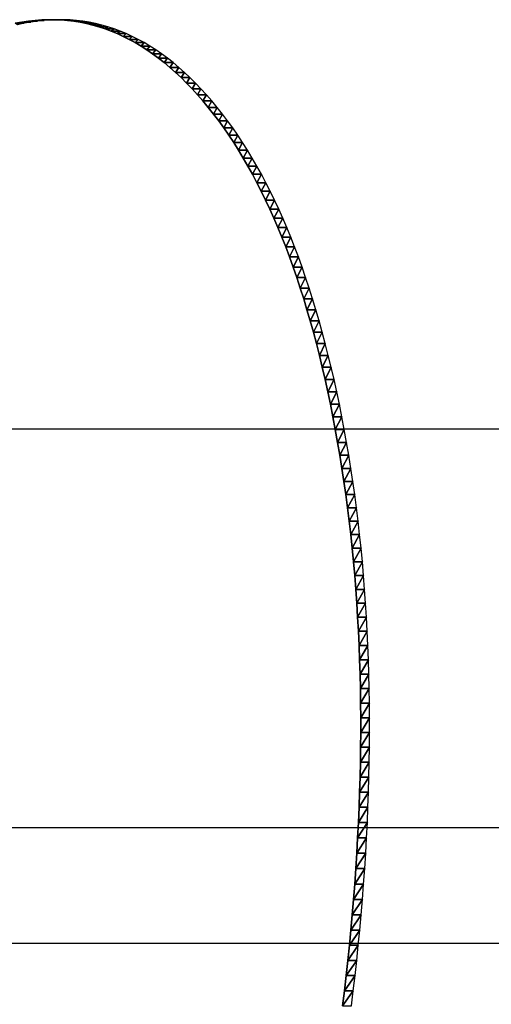
# Model space of a CAD drawing. Extents: x 0 to 42000, y 0 to 29700.
# Drawn here: x 7724 to 7820, y 24344 to 24545 of the extents above; entities that cross this region are included whole.
import ezdxf

# ---------------------------------------------------------------- set-up
doc = ezdxf.new("R2010")
doc.units = 0
doc.header["$LTSCALE"] = 100
doc.layers.add('D-STR\u3000構造物外形線', color=1, linetype='Continuous', lineweight=25)

msp = doc.modelspace()

# ---------------------------------------------------------------- linework, layer by layer
at = {"layer": 'D-STR\u3000構造物外形線'}
for p, q in [((8054.35, 24461.55), (7568.85, 24461.55)), ((7568.85, 24380.18), (8056.85, 24380.18)), ((8056.85, 24356.53), (7056.85, 24356.53))]:
    msp.add_line(p, q, dxfattribs=at)
for points in [[(7789.62, 24343.77, 536.61), (7790.01, 24346.85, 537.28), (7790.38, 24349.94, 537.91), (7790.72, 24353.03, 538.51), (7791.05, 24356.14, 539.07), (7791.35, 24359.25, 539.6), (7791.63, 24362.37, 540.09), (7791.89, 24365.5, 540.54), (7792.14, 24368.64, 540.96), (7792.36, 24371.78, 541.34), (7792.56, 24374.94, 541.68), (7792.73, 24378.08, 541.99), (7792.89, 24381.21, 542.26), (7793.02, 24384.33, 542.49), (7793.13, 24387.42, 542.69), (7793.22, 24390.49, 542.84), (7793.29, 24393.55, 542.95), (7793.33, 24396.59, 543.03), (7793.35, 24399.61, 543.07), (7793.35, 24402.61, 543.07), (7793.33, 24405.6, 543.03), (7793.29, 24408.56, 542.95), (7793.22, 24411.51, 542.83), (7793.13, 24414.44, 542.68), (7793.01, 24417.35, 542.48), (7792.88, 24420.24, 542.25), (7792.72, 24423.12, 541.97), (7792.54, 24425.97, 541.66), (7792.34, 24428.81, 541.31), (7792.12, 24431.63, 540.93), (7791.87, 24434.43, 540.5), (7791.6, 24437.21, 540.03), (7791.31, 24439.98, 539.53), (7791, 24442.72, 538.98), (7790.66, 24445.45, 538.4), (7790.3, 24448.16, 537.78), (7789.92, 24450.85, 537.12), (7789.52, 24453.52, 536.42), (7789.09, 24456.18, 535.69), (7788.64, 24458.81, 534.91), (7788.17, 24461.43, 534.1), (7787.68, 24464.03, 533.24), (7787.17, 24466.61, 532.35), (7786.63, 24469.16, 531.43), (7786.08, 24471.68, 530.47), (7785.51, 24474.15, 529.48), (7784.92, 24476.58, 528.46), (7784.31, 24478.98, 527.41), (7783.69, 24481.33, 526.33), (7783.05, 24483.64, 525.21), (7782.38, 24485.92, 524.07), (7781.71, 24488.15, 522.89), (7781.01, 24490.34, 521.69), (7780.29, 24492.5, 520.45), (7779.56, 24494.61, 519.18), (7778.81, 24496.68, 517.88), (7778.04, 24498.72, 516.55), (7777.26, 24500.71, 515.19), (7776.45, 24502.67, 513.79), (7775.63, 24504.58, 512.37), (7774.79, 24506.46, 510.91), (7773.93, 24508.29, 509.43), (7773.06, 24510.09, 507.91), (7772.16, 24511.85, 506.36), (7771.25, 24513.56, 504.78), (7770.32, 24515.24, 503.17), (7769.37, 24516.87, 501.53), (7768.41, 24518.47, 499.86), (7767.42, 24520.03, 498.15), (7766.42, 24521.54, 496.42), (7765.4, 24523.02, 494.65), (7764.36, 24524.46, 492.85), (7763.31, 24525.85, 491.03), (7762.23, 24527.21, 489.17), (7761.14, 24528.53, 487.28), (7760.04, 24529.8, 485.36), (7758.92, 24531.02, 483.43), (7757.8, 24532.19, 481.49), (7756.67, 24533.31, 479.53), (7755.53, 24534.38, 477.56), (7754.38, 24535.4, 475.57), (7753.23, 24536.37, 473.56), (7752.06, 24537.29, 471.54), (7750.88, 24538.15, 469.51), (7749.7, 24538.97, 467.46), (7748.51, 24539.74, 465.39), (7747.31, 24540.45, 463.31), (7746.1, 24541.11, 461.22), (7744.88, 24541.73, 459.11), (7743.65, 24542.29, 456.98), (7742.42, 24542.8, 454.84), (7741.17, 24543.26, 452.69), (7739.92, 24543.67, 450.52), (7738.66, 24544.03, 448.33), (7737.39, 24544.34, 446.13), (7736.11, 24544.6, 443.91), (7734.82, 24544.81, 441.68), (7733.52, 24544.96, 439.43), (7732.22, 24545.07, 437.17), (7730.9, 24545.13, 434.9), (7729.58, 24545.13, 432.6), (7728.25, 24545.08, 430.3), (7726.91, 24544.99, 427.97), (7725.56, 24544.84, 425.64), (7724.2, 24544.64, 423.29), (7722.83, 24544.39, 420.92)], [(7791.44, 24343.77, 535.56), (7791.83, 24346.85, 536.23), (7792.2, 24349.94, 536.86), (7792.54, 24353.03, 537.46), (7792.86, 24356.14, 538.02), (7793.17, 24359.25, 538.55), (7793.45, 24362.37, 539.04), (7793.71, 24365.5, 539.49), (7793.95, 24368.64, 539.91), (7794.17, 24371.78, 540.29), (7794.37, 24374.94, 540.63), (7794.55, 24378.08, 540.94), (7794.71, 24381.21, 541.21), (7794.84, 24384.33, 541.44), (7794.95, 24387.42, 541.64), (7795.04, 24390.49, 541.79), (7795.11, 24393.55, 541.9), (7795.15, 24396.59, 541.98), (7795.17, 24399.61, 542.02), (7795.17, 24402.61, 542.02), (7795.15, 24405.6, 541.98), (7795.1, 24408.56, 541.9), (7795.04, 24411.51, 541.78), (7794.95, 24414.44, 541.63), (7794.83, 24417.35, 541.43), (7794.7, 24420.24, 541.2), (7794.54, 24423.12, 540.92), (7794.36, 24425.97, 540.61), (7794.16, 24428.81, 540.26), (7793.94, 24431.63, 539.88), (7793.69, 24434.43, 539.45), (7793.42, 24437.21, 538.98), (7793.13, 24439.98, 538.48), (7792.82, 24442.72, 537.93), (7792.48, 24445.45, 537.35), (7792.12, 24448.16, 536.73), (7791.74, 24450.85, 536.07), (7791.34, 24453.52, 535.37), (7790.91, 24456.18, 534.64), (7790.46, 24458.81, 533.86), (7789.99, 24461.43, 533.05), (7789.5, 24464.03, 532.19), (7788.99, 24466.61, 531.3), (7788.45, 24469.16, 530.38), (7787.9, 24471.68, 529.42), (7787.33, 24474.15, 528.43), (7786.74, 24476.58, 527.41), (7786.13, 24478.98, 526.36), (7785.51, 24481.33, 525.28), (7784.86, 24483.64, 524.16), (7784.2, 24485.92, 523.02), (7783.52, 24488.15, 521.84), (7782.83, 24490.34, 520.64), (7782.11, 24492.5, 519.4), (7781.38, 24494.61, 518.13), (7780.63, 24496.68, 516.83), (7779.86, 24498.72, 515.5), (7779.08, 24500.71, 514.14), (7778.27, 24502.67, 512.74), (7777.45, 24504.58, 511.32), (7776.61, 24506.46, 509.86), (7775.75, 24508.29, 508.38), (7774.87, 24510.09, 506.86), (7773.98, 24511.85, 505.31), (7773.07, 24513.56, 503.73), (7772.14, 24515.24, 502.12), (7771.19, 24516.87, 500.48), (7770.22, 24518.47, 498.81), (7769.24, 24520.03, 497.1), (7768.24, 24521.54, 495.37), (7767.22, 24523.02, 493.6), (7766.18, 24524.46, 491.8), (7765.13, 24525.85, 489.98), (7764.05, 24527.21, 488.12), (7762.96, 24528.53, 486.23), (7761.86, 24529.8, 484.31), (7760.74, 24531.02, 482.38), (7759.62, 24532.19, 480.44), (7758.49, 24533.31, 478.48), (7757.35, 24534.38, 476.51), (7756.2, 24535.4, 474.52), (7755.04, 24536.37, 472.51), (7753.88, 24537.29, 470.49), (7752.7, 24538.15, 468.46), (7751.52, 24538.97, 466.41), (7750.33, 24539.74, 464.34), (7749.13, 24540.45, 462.26), (7747.92, 24541.11, 460.17), (7746.7, 24541.73, 458.06), (7745.47, 24542.29, 455.93), (7744.24, 24542.8, 453.79), (7742.99, 24543.26, 451.64), (7741.74, 24543.67, 449.47), (7740.48, 24544.03, 447.28), (7739.2, 24544.34, 445.08), (7737.93, 24544.6, 442.86), (7736.64, 24544.81, 440.63), (7735.34, 24544.96, 438.38), (7734.03, 24545.07, 436.12), (7732.72, 24545.13, 433.85), (7731.4, 24545.13, 431.55), (7730.06, 24545.08, 429.25), (7728.72, 24544.99, 426.92), (7727.37, 24544.84, 424.59), (7726.02, 24544.64, 422.24), (7724.65, 24544.39, 419.87), (7723.27, 24544.09, 417.48)]]:
    msp.add_polyline3d(points, dxfattribs=at)
for points in [[(7724.2, 24544.64, 423.29), (7724.65, 24544.39, 419.87), (7722.83, 24544.39, 420.92)], [(7722.83, 24544.39, 420.92), (7724.65, 24544.39, 419.87), (7723.27, 24544.09, 417.48)], [(7725.56, 24544.84, 425.64), (7726.02, 24544.64, 422.24), (7724.2, 24544.64, 423.29)], [(7724.2, 24544.64, 423.29), (7726.02, 24544.64, 422.24), (7724.65, 24544.39, 419.87)], [(7726.91, 24544.99, 427.97), (7727.37, 24544.84, 424.59), (7725.56, 24544.84, 425.64)], [(7725.56, 24544.84, 425.64), (7727.37, 24544.84, 424.59), (7726.02, 24544.64, 422.24)], [(7728.25, 24545.08, 430.3), (7728.72, 24544.99, 426.92), (7726.91, 24544.99, 427.97)], [(7726.91, 24544.99, 427.97), (7728.72, 24544.99, 426.92), (7727.37, 24544.84, 424.59)], [(7729.58, 24545.13, 432.6), (7730.06, 24545.08, 429.25), (7728.25, 24545.08, 430.3)], [(7728.25, 24545.08, 430.3), (7730.06, 24545.08, 429.25), (7728.72, 24544.99, 426.92)], [(7730.9, 24545.13, 434.9), (7731.4, 24545.13, 431.55), (7729.58, 24545.13, 432.6)], [(7729.58, 24545.13, 432.6), (7731.4, 24545.13, 431.55), (7730.06, 24545.08, 429.25)], [(7732.22, 24545.07, 437.17), (7732.72, 24545.13, 433.85), (7730.9, 24545.13, 434.9)], [(7730.9, 24545.13, 434.9), (7732.72, 24545.13, 433.85), (7731.4, 24545.13, 431.55)], [(7732.22, 24545.07, 437.17), (7734.03, 24545.07, 436.12), (7732.72, 24545.13, 433.85)], [(7733.52, 24544.96, 439.43), (7734.03, 24545.07, 436.12), (7732.22, 24545.07, 437.17)], [(7733.52, 24544.96, 439.43), (7735.34, 24544.96, 438.38), (7734.03, 24545.07, 436.12)], [(7734.82, 24544.81, 441.68), (7735.34, 24544.96, 438.38), (7733.52, 24544.96, 439.43)], [(7734.82, 24544.81, 441.68), (7736.64, 24544.81, 440.63), (7735.34, 24544.96, 438.38)], [(7736.11, 24544.6, 443.91), (7736.64, 24544.81, 440.63), (7734.82, 24544.81, 441.68)], [(7736.11, 24544.6, 443.91), (7737.93, 24544.6, 442.86), (7736.64, 24544.81, 440.63)], [(7737.39, 24544.34, 446.13), (7737.93, 24544.6, 442.86), (7736.11, 24544.6, 443.91)], [(7737.39, 24544.34, 446.13), (7739.2, 24544.34, 445.08), (7737.93, 24544.6, 442.86)], [(7738.66, 24544.03, 448.33), (7739.2, 24544.34, 445.08), (7737.39, 24544.34, 446.13)], [(7738.66, 24544.03, 448.33), (7740.48, 24544.03, 447.28), (7739.2, 24544.34, 445.08)], [(7739.92, 24543.67, 450.52), (7740.48, 24544.03, 447.28), (7738.66, 24544.03, 448.33)], [(7739.92, 24543.67, 450.52), (7741.74, 24543.67, 449.47), (7740.48, 24544.03, 447.28)], [(7741.17, 24543.26, 452.69), (7741.74, 24543.67, 449.47), (7739.92, 24543.67, 450.52)], [(7741.17, 24543.26, 452.69), (7742.99, 24543.26, 451.64), (7741.74, 24543.67, 449.47)], [(7742.42, 24542.8, 454.84), (7742.99, 24543.26, 451.64), (7741.17, 24543.26, 452.69)], [(7742.42, 24542.8, 454.84), (7744.24, 24542.8, 453.79), (7742.99, 24543.26, 451.64)], [(7743.65, 24542.29, 456.98), (7744.24, 24542.8, 453.79), (7742.42, 24542.8, 454.84)], [(7743.65, 24542.29, 456.98), (7745.47, 24542.29, 455.93), (7744.24, 24542.8, 453.79)], [(7744.88, 24541.73, 459.11), (7745.47, 24542.29, 455.93), (7743.65, 24542.29, 456.98)], [(7744.88, 24541.73, 459.11), (7746.7, 24541.73, 458.06), (7745.47, 24542.29, 455.93)], [(7746.1, 24541.11, 461.22), (7746.7, 24541.73, 458.06), (7744.88, 24541.73, 459.11)], [(7746.1, 24541.11, 461.22), (7747.92, 24541.11, 460.17), (7746.7, 24541.73, 458.06)], [(7747.31, 24540.45, 463.31), (7747.92, 24541.11, 460.17), (7746.1, 24541.11, 461.22)], [(7747.31, 24540.45, 463.31), (7749.13, 24540.45, 462.26), (7747.92, 24541.11, 460.17)], [(7748.51, 24539.74, 465.39), (7749.13, 24540.45, 462.26), (7747.31, 24540.45, 463.31)], [(7748.51, 24539.74, 465.39), (7750.33, 24539.74, 464.34), (7749.13, 24540.45, 462.26)], [(7749.7, 24538.97, 467.46), (7750.33, 24539.74, 464.34), (7748.51, 24539.74, 465.39)], [(7749.7, 24538.97, 467.46), (7751.52, 24538.97, 466.41), (7750.33, 24539.74, 464.34)], [(7750.88, 24538.15, 469.51), (7751.52, 24538.97, 466.41), (7749.7, 24538.97, 467.46)], [(7750.88, 24538.15, 469.51), (7752.7, 24538.15, 468.46), (7751.52, 24538.97, 466.41)], [(7752.06, 24537.29, 471.54), (7752.7, 24538.15, 468.46), (7750.88, 24538.15, 469.51)], [(7752.06, 24537.29, 471.54), (7753.88, 24537.29, 470.49), (7752.7, 24538.15, 468.46)], [(7753.23, 24536.37, 473.56), (7753.88, 24537.29, 470.49), (7752.06, 24537.29, 471.54)], [(7753.23, 24536.37, 473.56), (7755.04, 24536.37, 472.51), (7753.88, 24537.29, 470.49)], [(7754.38, 24535.4, 475.57), (7755.04, 24536.37, 472.51), (7753.23, 24536.37, 473.56)], [(7754.38, 24535.4, 475.57), (7756.2, 24535.4, 474.52), (7755.04, 24536.37, 472.51)], [(7755.53, 24534.38, 477.56), (7756.2, 24535.4, 474.52), (7754.38, 24535.4, 475.57)], [(7755.53, 24534.38, 477.56), (7757.35, 24534.38, 476.51), (7756.2, 24535.4, 474.52)], [(7756.67, 24533.31, 479.53), (7757.35, 24534.38, 476.51), (7755.53, 24534.38, 477.56)], [(7756.67, 24533.31, 479.53), (7758.49, 24533.31, 478.48), (7757.35, 24534.38, 476.51)], [(7757.8, 24532.19, 481.49), (7758.49, 24533.31, 478.48), (7756.67, 24533.31, 479.53)], [(7757.8, 24532.19, 481.49), (7759.62, 24532.19, 480.44), (7758.49, 24533.31, 478.48)], [(7758.92, 24531.02, 483.43), (7759.62, 24532.19, 480.44), (7757.8, 24532.19, 481.49)], [(7758.92, 24531.02, 483.43), (7760.74, 24531.02, 482.38), (7759.62, 24532.19, 480.44)], [(7760.04, 24529.8, 485.36), (7760.74, 24531.02, 482.38), (7758.92, 24531.02, 483.43)], [(7760.04, 24529.8, 485.36), (7761.86, 24529.8, 484.31), (7760.74, 24531.02, 482.38)], [(7761.14, 24528.53, 487.28), (7761.86, 24529.8, 484.31), (7760.04, 24529.8, 485.36)], [(7761.14, 24528.53, 487.28), (7762.96, 24528.53, 486.23), (7761.86, 24529.8, 484.31)], [(7762.23, 24527.21, 489.17), (7762.96, 24528.53, 486.23), (7761.14, 24528.53, 487.28)], [(7762.23, 24527.21, 489.17), (7764.05, 24527.21, 488.12), (7762.96, 24528.53, 486.23)], [(7763.31, 24525.85, 491.03), (7764.05, 24527.21, 488.12), (7762.23, 24527.21, 489.17)], [(7763.31, 24525.85, 491.03), (7765.13, 24525.85, 489.98), (7764.05, 24527.21, 488.12)], [(7764.36, 24524.46, 492.85), (7765.13, 24525.85, 489.98), (7763.31, 24525.85, 491.03)], [(7764.36, 24524.46, 492.85), (7766.18, 24524.46, 491.8), (7765.13, 24525.85, 489.98)], [(7765.4, 24523.02, 494.65), (7766.18, 24524.46, 491.8), (7764.36, 24524.46, 492.85)], [(7765.4, 24523.02, 494.65), (7767.22, 24523.02, 493.6), (7766.18, 24524.46, 491.8)], [(7766.42, 24521.54, 496.42), (7767.22, 24523.02, 493.6), (7765.4, 24523.02, 494.65)], [(7766.42, 24521.54, 496.42), (7768.24, 24521.54, 495.37), (7767.22, 24523.02, 493.6)], [(7767.42, 24520.03, 498.15), (7768.24, 24521.54, 495.37), (7766.42, 24521.54, 496.42)], [(7767.42, 24520.03, 498.15), (7769.24, 24520.03, 497.1), (7768.24, 24521.54, 495.37)], [(7768.41, 24518.47, 499.86), (7769.24, 24520.03, 497.1), (7767.42, 24520.03, 498.15)], [(7768.41, 24518.47, 499.86), (7770.22, 24518.47, 498.81), (7769.24, 24520.03, 497.1)], [(7769.37, 24516.87, 501.53), (7770.22, 24518.47, 498.81), (7768.41, 24518.47, 499.86)], [(7769.37, 24516.87, 501.53), (7771.19, 24516.87, 500.48), (7770.22, 24518.47, 498.81)], [(7770.32, 24515.24, 503.17), (7771.19, 24516.87, 500.48), (7769.37, 24516.87, 501.53)], [(7770.32, 24515.24, 503.17), (7772.14, 24515.24, 502.12), (7771.19, 24516.87, 500.48)], [(7771.25, 24513.56, 504.78), (7772.14, 24515.24, 502.12), (7770.32, 24515.24, 503.17)], [(7771.25, 24513.56, 504.78), (7773.07, 24513.56, 503.73), (7772.14, 24515.24, 502.12)], [(7772.16, 24511.85, 506.36), (7773.07, 24513.56, 503.73), (7771.25, 24513.56, 504.78)], [(7772.16, 24511.85, 506.36), (7773.98, 24511.85, 505.31), (7773.07, 24513.56, 503.73)], [(7773.06, 24510.09, 507.91), (7773.98, 24511.85, 505.31), (7772.16, 24511.85, 506.36)], [(7773.06, 24510.09, 507.91), (7774.87, 24510.09, 506.86), (7773.98, 24511.85, 505.31)], [(7773.93, 24508.29, 509.43), (7774.87, 24510.09, 506.86), (7773.06, 24510.09, 507.91)], [(7773.93, 24508.29, 509.43), (7775.75, 24508.29, 508.38), (7774.87, 24510.09, 506.86)], [(7774.79, 24506.46, 510.91), (7775.75, 24508.29, 508.38), (7773.93, 24508.29, 509.43)], [(7774.79, 24506.46, 510.91), (7776.61, 24506.46, 509.86), (7775.75, 24508.29, 508.38)], [(7775.63, 24504.58, 512.37), (7776.61, 24506.46, 509.86), (7774.79, 24506.46, 510.91)], [(7775.63, 24504.58, 512.37), (7777.45, 24504.58, 511.32), (7776.61, 24506.46, 509.86)], [(7776.45, 24502.67, 513.79), (7777.45, 24504.58, 511.32), (7775.63, 24504.58, 512.37)], [(7776.45, 24502.67, 513.79), (7778.27, 24502.67, 512.74), (7777.45, 24504.58, 511.32)], [(7777.26, 24500.71, 515.19), (7778.27, 24502.67, 512.74), (7776.45, 24502.67, 513.79)], [(7777.26, 24500.71, 515.19), (7779.08, 24500.71, 514.14), (7778.27, 24502.67, 512.74)], [(7778.04, 24498.72, 516.55), (7779.08, 24500.71, 514.14), (7777.26, 24500.71, 515.19)], [(7778.04, 24498.72, 516.55), (7779.86, 24498.72, 515.5), (7779.08, 24500.71, 514.14)], [(7778.81, 24496.68, 517.88), (7779.86, 24498.72, 515.5), (7778.04, 24498.72, 516.55)], [(7778.81, 24496.68, 517.88), (7780.63, 24496.68, 516.83), (7779.86, 24498.72, 515.5)], [(7779.56, 24494.61, 519.18), (7780.63, 24496.68, 516.83), (7778.81, 24496.68, 517.88)], [(7779.56, 24494.61, 519.18), (7781.38, 24494.61, 518.13), (7780.63, 24496.68, 516.83)], [(7780.29, 24492.5, 520.45), (7781.38, 24494.61, 518.13), (7779.56, 24494.61, 519.18)], [(7780.29, 24492.5, 520.45), (7782.11, 24492.5, 519.4), (7781.38, 24494.61, 518.13)], [(7781.01, 24490.34, 521.69), (7782.11, 24492.5, 519.4), (7780.29, 24492.5, 520.45)], [(7781.01, 24490.34, 521.69), (7782.83, 24490.34, 520.64), (7782.11, 24492.5, 519.4)], [(7781.71, 24488.15, 522.89), (7782.83, 24490.34, 520.64), (7781.01, 24490.34, 521.69)], [(7781.71, 24488.15, 522.89), (7783.52, 24488.15, 521.84), (7782.83, 24490.34, 520.64)], [(7782.38, 24485.92, 524.07), (7783.52, 24488.15, 521.84), (7781.71, 24488.15, 522.89)], [(7782.38, 24485.92, 524.07), (7784.2, 24485.92, 523.02), (7783.52, 24488.15, 521.84)], [(7783.05, 24483.64, 525.21), (7784.2, 24485.92, 523.02), (7782.38, 24485.92, 524.07)], [(7783.05, 24483.64, 525.21), (7784.86, 24483.64, 524.16), (7784.2, 24485.92, 523.02)], [(7783.69, 24481.33, 526.33), (7784.86, 24483.64, 524.16), (7783.05, 24483.64, 525.21)], [(7783.69, 24481.33, 526.33), (7785.51, 24481.33, 525.28), (7784.86, 24483.64, 524.16)], [(7784.31, 24478.98, 527.41), (7785.51, 24481.33, 525.28), (7783.69, 24481.33, 526.33)], [(7784.31, 24478.98, 527.41), (7786.13, 24478.98, 526.36), (7785.51, 24481.33, 525.28)], [(7784.92, 24476.58, 528.46), (7786.13, 24478.98, 526.36), (7784.31, 24478.98, 527.41)], [(7784.92, 24476.58, 528.46), (7786.74, 24476.58, 527.41), (7786.13, 24478.98, 526.36)], [(7785.51, 24474.15, 529.48), (7786.74, 24476.58, 527.41), (7784.92, 24476.58, 528.46)], [(7785.51, 24474.15, 529.48), (7787.33, 24474.15, 528.43), (7786.74, 24476.58, 527.41)], [(7786.08, 24471.68, 530.47), (7787.33, 24474.15, 528.43), (7785.51, 24474.15, 529.48)], [(7786.08, 24471.68, 530.47), (7787.9, 24471.68, 529.42), (7787.33, 24474.15, 528.43)], [(7786.63, 24469.16, 531.43), (7787.9, 24471.68, 529.42), (7786.08, 24471.68, 530.47)], [(7786.63, 24469.16, 531.43), (7788.45, 24469.16, 530.38), (7787.9, 24471.68, 529.42)], [(7787.17, 24466.61, 532.35), (7788.45, 24469.16, 530.38), (7786.63, 24469.16, 531.43)], [(7787.17, 24466.61, 532.35), (7788.99, 24466.61, 531.3), (7788.45, 24469.16, 530.38)], [(7787.68, 24464.03, 533.24), (7788.99, 24466.61, 531.3), (7787.17, 24466.61, 532.35)], [(7787.68, 24464.03, 533.24), (7789.5, 24464.03, 532.19), (7788.99, 24466.61, 531.3)], [(7788.17, 24461.43, 534.1), (7789.5, 24464.03, 532.19), (7787.68, 24464.03, 533.24)], [(7788.17, 24461.43, 534.1), (7789.99, 24461.43, 533.05), (7789.5, 24464.03, 532.19)], [(7788.64, 24458.81, 534.91), (7789.99, 24461.43, 533.05), (7788.17, 24461.43, 534.1)], [(7788.64, 24458.81, 534.91), (7790.46, 24458.81, 533.86), (7789.99, 24461.43, 533.05)], [(7789.09, 24456.18, 535.69), (7790.46, 24458.81, 533.86), (7788.64, 24458.81, 534.91)], [(7789.09, 24456.18, 535.69), (7790.91, 24456.18, 534.64), (7790.46, 24458.81, 533.86)], [(7789.52, 24453.52, 536.42), (7790.91, 24456.18, 534.64), (7789.09, 24456.18, 535.69)], [(7789.52, 24453.52, 536.42), (7791.34, 24453.52, 535.37), (7790.91, 24456.18, 534.64)], [(7789.92, 24450.85, 537.12), (7791.34, 24453.52, 535.37), (7789.52, 24453.52, 536.42)], [(7789.92, 24450.85, 537.12), (7791.74, 24450.85, 536.07), (7791.34, 24453.52, 535.37)], [(7790.3, 24448.16, 537.78), (7791.74, 24450.85, 536.07), (7789.92, 24450.85, 537.12)], [(7790.3, 24448.16, 537.78), (7792.12, 24448.16, 536.73), (7791.74, 24450.85, 536.07)], [(7790.66, 24445.45, 538.4), (7792.12, 24448.16, 536.73), (7790.3, 24448.16, 537.78)], [(7790.66, 24445.45, 538.4), (7792.48, 24445.45, 537.35), (7792.12, 24448.16, 536.73)], [(7791, 24442.72, 538.98), (7792.48, 24445.45, 537.35), (7790.66, 24445.45, 538.4)], [(7791, 24442.72, 538.98), (7792.82, 24442.72, 537.93), (7792.48, 24445.45, 537.35)], [(7791.31, 24439.98, 539.53), (7792.82, 24442.72, 537.93), (7791, 24442.72, 538.98)], [(7791.31, 24439.98, 539.53), (7793.13, 24439.98, 538.48), (7792.82, 24442.72, 537.93)], [(7791.6, 24437.21, 540.03), (7793.13, 24439.98, 538.48), (7791.31, 24439.98, 539.53)], [(7791.6, 24437.21, 540.03), (7793.42, 24437.21, 538.98), (7793.13, 24439.98, 538.48)], [(7791.87, 24434.43, 540.5), (7793.42, 24437.21, 538.98), (7791.6, 24437.21, 540.03)], [(7791.87, 24434.43, 540.5), (7793.69, 24434.43, 539.45), (7793.42, 24437.21, 538.98)], [(7792.12, 24431.63, 540.93), (7793.69, 24434.43, 539.45), (7791.87, 24434.43, 540.5)], [(7792.12, 24431.63, 540.93), (7793.94, 24431.63, 539.88), (7793.69, 24434.43, 539.45)], [(7792.34, 24428.81, 541.31), (7793.94, 24431.63, 539.88), (7792.12, 24431.63, 540.93)], [(7792.34, 24428.81, 541.31), (7794.16, 24428.81, 540.26), (7793.94, 24431.63, 539.88)], [(7792.54, 24425.97, 541.66), (7794.16, 24428.81, 540.26), (7792.34, 24428.81, 541.31)], [(7792.54, 24425.97, 541.66), (7794.36, 24425.97, 540.61), (7794.16, 24428.81, 540.26)], [(7792.72, 24423.12, 541.97), (7794.36, 24425.97, 540.61), (7792.54, 24425.97, 541.66)], [(7792.72, 24423.12, 541.97), (7794.54, 24423.12, 540.92), (7794.36, 24425.97, 540.61)], [(7792.88, 24420.24, 542.25), (7794.54, 24423.12, 540.92), (7792.72, 24423.12, 541.97)], [(7792.88, 24420.24, 542.25), (7794.7, 24420.24, 541.2), (7794.54, 24423.12, 540.92)], [(7793.01, 24417.35, 542.48), (7794.7, 24420.24, 541.2), (7792.88, 24420.24, 542.25)], [(7793.01, 24417.35, 542.48), (7794.83, 24417.35, 541.43), (7794.7, 24420.24, 541.2)], [(7793.13, 24414.44, 542.68), (7794.83, 24417.35, 541.43), (7793.01, 24417.35, 542.48)], [(7793.13, 24414.44, 542.68), (7794.95, 24414.44, 541.63), (7794.83, 24417.35, 541.43)], [(7793.22, 24411.51, 542.83), (7794.95, 24414.44, 541.63), (7793.13, 24414.44, 542.68)], [(7793.22, 24411.51, 542.83), (7795.04, 24411.51, 541.78), (7794.95, 24414.44, 541.63)], [(7793.29, 24408.56, 542.95), (7795.04, 24411.51, 541.78), (7793.22, 24411.51, 542.83)], [(7793.29, 24408.56, 542.95), (7795.1, 24408.56, 541.9), (7795.04, 24411.51, 541.78)], [(7793.33, 24405.6, 543.03), (7795.1, 24408.56, 541.9), (7793.29, 24408.56, 542.95)], [(7793.33, 24405.6, 543.03), (7795.15, 24405.6, 541.98), (7795.1, 24408.56, 541.9)], [(7793.35, 24402.61, 543.07), (7795.15, 24405.6, 541.98), (7793.33, 24405.6, 543.03)], [(7793.35, 24402.61, 543.07), (7795.17, 24402.61, 542.02), (7795.15, 24405.6, 541.98)], [(7793.35, 24399.61, 543.07), (7795.17, 24399.61, 542.02), (7795.17, 24402.61, 542.02)], [(7793.35, 24399.61, 543.07), (7795.17, 24402.61, 542.02), (7793.35, 24402.61, 543.07)], [(7793.33, 24396.59, 543.03), (7795.15, 24396.59, 541.98), (7795.17, 24399.61, 542.02)], [(7793.33, 24396.59, 543.03), (7795.17, 24399.61, 542.02), (7793.35, 24399.61, 543.07)], [(7634.62, 24378.82, 270.94), (7586.4, 24398.51, 187.41), (7794.04, 23423.82, 547.05)], [(7586.4, 24398.51, 187.41), (7723.27, 23287.88, 424.48), (7761.4, 23350.14, 490.52)], [(7586.4, 24398.51, 187.41), (7761.4, 23350.14, 490.52), (7794.04, 23423.82, 547.05)], [(7793.29, 24393.55, 542.95), (7795.11, 24393.55, 541.9), (7795.15, 24396.59, 541.98)], [(7793.29, 24393.55, 542.95), (7795.15, 24396.59, 541.98), (7793.33, 24396.59, 543.03)], [(7793.22, 24390.49, 542.84), (7795.04, 24390.49, 541.79), (7795.11, 24393.55, 541.9)], [(7793.22, 24390.49, 542.84), (7795.11, 24393.55, 541.9), (7793.29, 24393.55, 542.95)], [(7793.13, 24387.42, 542.69), (7794.95, 24387.42, 541.64), (7795.04, 24390.49, 541.79)], [(7793.13, 24387.42, 542.69), (7795.04, 24390.49, 541.79), (7793.22, 24390.49, 542.84)], [(7793.02, 24384.33, 542.49), (7794.84, 24384.33, 541.44), (7794.95, 24387.42, 541.64)], [(7793.02, 24384.33, 542.49), (7794.95, 24387.42, 541.64), (7793.13, 24387.42, 542.69)], [(7792.89, 24381.21, 542.26), (7794.71, 24381.21, 541.21), (7794.84, 24384.33, 541.44)], [(7792.89, 24381.21, 542.26), (7794.84, 24384.33, 541.44), (7793.02, 24384.33, 542.49)], [(7792.73, 24378.08, 541.99), (7794.55, 24378.08, 540.94), (7794.71, 24381.21, 541.21)], [(7792.73, 24378.08, 541.99), (7794.71, 24381.21, 541.21), (7792.89, 24381.21, 542.26)], [(7794.04, 23423.82, 547.05), (7680.64, 24343.91, 350.65), (7634.62, 24378.82, 270.94)], [(7792.56, 24374.94, 541.68), (7794.37, 24374.94, 540.63), (7794.55, 24378.08, 540.94)], [(7792.56, 24374.94, 541.68), (7794.55, 24378.08, 540.94), (7792.73, 24378.08, 541.99)], [(7792.36, 24371.78, 541.34), (7794.17, 24371.78, 540.29), (7794.37, 24374.94, 540.63)], [(7792.36, 24371.78, 541.34), (7794.37, 24374.94, 540.63), (7792.56, 24374.94, 541.68)], [(7792.14, 24368.64, 540.96), (7793.95, 24368.64, 539.91), (7794.17, 24371.78, 540.29)], [(7792.14, 24368.64, 540.96), (7794.17, 24371.78, 540.29), (7792.36, 24371.78, 541.34)], [(7791.89, 24365.5, 540.54), (7793.71, 24365.5, 539.49), (7793.95, 24368.64, 539.91)], [(7791.89, 24365.5, 540.54), (7793.95, 24368.64, 539.91), (7792.14, 24368.64, 540.96)], [(7791.63, 24362.37, 540.09), (7793.45, 24362.37, 539.04), (7793.71, 24365.5, 539.49)], [(7791.63, 24362.37, 540.09), (7793.71, 24365.5, 539.49), (7791.89, 24365.5, 540.54)], [(7791.35, 24359.25, 539.6), (7793.17, 24359.25, 538.55), (7793.45, 24362.37, 539.04)], [(7791.35, 24359.25, 539.6), (7793.45, 24362.37, 539.04), (7791.63, 24362.37, 540.09)], [(7791.05, 24356.14, 539.07), (7792.86, 24356.14, 538.02), (7793.17, 24359.25, 538.55)], [(7791.05, 24356.14, 539.07), (7793.17, 24359.25, 538.55), (7791.35, 24359.25, 539.6)], [(7790.72, 24353.03, 538.51), (7792.54, 24353.03, 537.46), (7792.86, 24356.14, 538.02)], [(7790.72, 24353.03, 538.51), (7792.86, 24356.14, 538.02), (7791.05, 24356.14, 539.07)], [(7790.38, 24349.94, 537.91), (7792.2, 24349.94, 536.86), (7792.54, 24353.03, 537.46)], [(7790.38, 24349.94, 537.91), (7792.54, 24353.03, 537.46), (7790.72, 24353.03, 538.51)], [(7790.01, 24346.85, 537.28), (7791.83, 24346.85, 536.23), (7792.2, 24349.94, 536.86)], [(7790.01, 24346.85, 537.28), (7792.2, 24349.94, 536.86), (7790.38, 24349.94, 537.91)], [(7789.62, 24343.77, 536.61), (7791.44, 24343.77, 535.56), (7791.83, 24346.85, 536.23)], [(7789.62, 24343.77, 536.61), (7791.83, 24346.85, 536.23), (7790.01, 24346.85, 537.28)]]:
    msp.add_3dface(points, dxfattribs=at)

doc.saveas('drawing.dxf')
